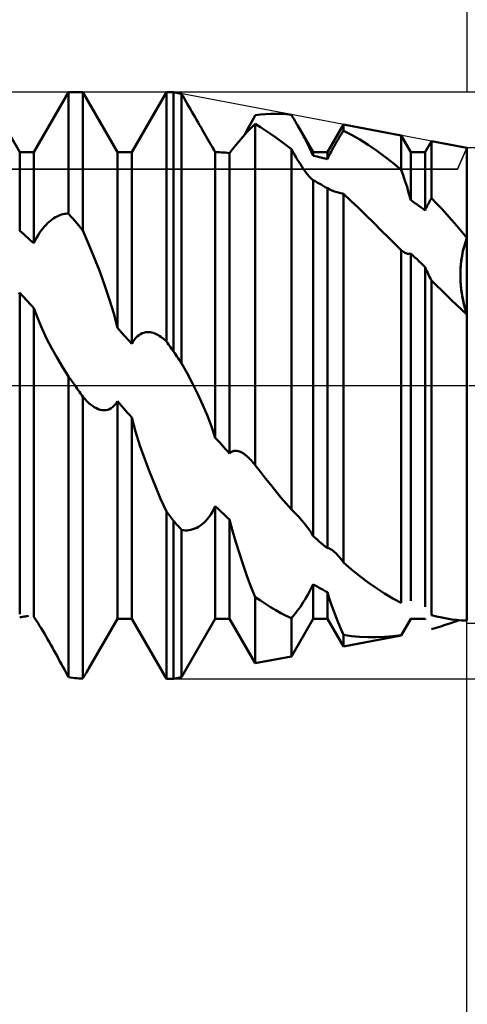
# Model space of a CAD drawing. Units: millimetres. Extents: x -27 to 114, y -36 to 38.
# Drawn here: x 75 to 80, y -6 to 4 of the extents above; entities that cross this region are included whole.
import ezdxf

# ---------------------------------------------------------------- set-up
doc = ezdxf.new("R2010")
doc.units = ezdxf.units.MM
doc.header["$LTSCALE"] = 4.4
doc.linetypes.add('LONGDASH_DASH', pattern=[0.85, 0.4, -0.2, 0.05, -0.2])
for name, color, linetype in [('1', 4, 'CONTINUOUS'), ('2', 7, 'CONTINUOUS'), ('4', 2, 'LONGDASH_DASH'), ('CUT', 1, 'CONTINUOUS'), ('NOCUT', 7, 'CONTINUOUS'), ('SK2', 7, 'CONTINUOUS'), ('SK4', 2, 'LONGDASH_DASH')]:
    doc.layers.add(name, color=color, linetype=linetype)

msp = doc.modelspace()

# ---------------------------------------------------------------- linework, layer by layer
at = {"layer": '1', "color": 4, "linetype": 'CONTINUOUS', "lineweight": 50}
for p, q in [((75.427, 2.386), (75.073, 3)), ((75.573, 2.386), (75.927, 3)), ((75.927, 3), (76.073, 3)), ((75.927, 1.757), (75.927, 3)), ((76.427, 2.386), (76.073, 3)), ((76.073, 1.585), (76.073, 3)), ((76.573, 2.386), (76.927, 3)), ((76.927, 3), (77, 3)), ((76.927, 0.45), (76.927, 3)), ((77.082, 2.984), (77, 3)), ((77, 0.347), (77, 3)), ((77.097, 2.959), (77.082, 2.984)), ((77.082, 0.228), (77.082, 2.984)), ((77.111, 2.933), (77.097, 2.959)), ((77.126, 2.907), (77.111, 2.933)), ((77.141, 2.881), (77.126, 2.907)), ((77.157, 2.854), (77.141, 2.881)), ((77.172, 2.827), (77.157, 2.854)), ((77.188, 2.799), (77.172, 2.827)), ((77.204, 2.771), (77.188, 2.799)), ((77.22, 2.744), (77.204, 2.771)), ((77.235, 2.716), (77.22, 2.744)), ((77.81, 2.718), (77.823, 2.741)), ((77.823, 2.741), (77.835, 2.765)), ((77.835, 2.765), (77.888, 2.771)), ((77.888, 2.771), (77.941, 2.776)), ((77.941, 2.776), (77.994, 2.778)), ((77.994, 2.778), (78.046, 2.778)), ((78.099, 2.777), (78.046, 2.778)), ((78.152, 2.773), (78.099, 2.777)), ((78.205, 2.768), (78.152, 2.773)), ((78.214, 2.752), (78.205, 2.767)), ((78.223, 2.737), (78.214, 2.752)), ((78.232, 2.722), (78.223, 2.737)), ((78.241, 2.707), (78.232, 2.722)), ((77.251, 2.689), (77.235, 2.716)), ((77.266, 2.663), (77.251, 2.689)), ((77.281, 2.637), (77.266, 2.663)), ((77.295, 2.612), (77.281, 2.637)), ((77.745, 2.599), (77.758, 2.622)), ((77.751, 2.589), (77.792, 2.632)), ((77.758, 2.622), (77.771, 2.646)), ((77.771, 2.646), (77.784, 2.67)), ((77.784, 2.67), (77.797, 2.694)), ((77.792, 2.632), (77.835, 2.676)), ((77.797, 2.694), (77.81, 2.718)), ((77.888, 2.643), (77.835, 2.676)), ((77.835, -0.816), (77.835, 2.676)), ((77.94, 2.609), (77.888, 2.643)), ((78.25, 2.692), (78.241, 2.707)), ((78.259, 2.677), (78.25, 2.692)), ((78.268, 2.662), (78.259, 2.677)), ((78.294, 2.615), (78.268, 2.662)), ((78.427, 2.386), (78.268, 2.662)), ((78.573, 2.386), (78.737, 2.67)), ((79.328, 2.558), (78.737, 2.67)), ((78.737, 2.605), (78.737, 2.67)), ((77.31, 2.587), (77.295, 2.612)), ((77.324, 2.563), (77.31, 2.587)), ((77.338, 2.539), (77.324, 2.563)), ((77.351, 2.515), (77.338, 2.539)), ((77.673, 2.501), (77.711, 2.545)), ((77.711, 2.545), (77.751, 2.589)), ((77.718, 2.552), (77.731, 2.575)), ((77.731, 2.575), (77.745, 2.599)), ((77.993, 2.573), (77.94, 2.609)), ((78.046, 2.537), (77.993, 2.573)), ((78.099, 2.498), (78.046, 2.537)), ((78.32, 2.569), (78.294, 2.615)), ((78.344, 2.524), (78.32, 2.569)), ((78.366, 2.481), (78.344, 2.524)), ((78.679, 2.51), (78.691, 2.529)), ((78.691, 2.529), (78.702, 2.549)), ((78.702, 2.549), (78.714, 2.568)), ((78.714, 2.568), (78.725, 2.587)), ((78.725, 2.587), (78.737, 2.605)), ((78.821, 2.562), (78.737, 2.605)), ((78.906, 2.514), (78.821, 2.562)), ((79.427, 2.386), (79.328, 2.558)), ((79.328, 2.206), (79.328, 2.558)), ((77.365, 2.492), (77.351, 2.515)), ((77.378, 2.469), (77.365, 2.492)), ((77.392, 2.446), (77.378, 2.469)), ((77.404, 2.425), (77.392, 2.446)), ((77.416, 2.405), (77.404, 2.425)), ((77.602, 2.416), (77.636, 2.458)), ((77.636, 2.458), (77.673, 2.501)), ((78.152, 2.459), (78.099, 2.498)), ((78.205, 2.418), (78.152, 2.459)), ((78.22, 2.391), (78.205, 2.418)), ((78.205, -1.268), (78.205, 2.418)), ((78.387, 2.437), (78.366, 2.481)), ((78.408, 2.393), (78.387, 2.437)), ((78.623, 2.411), (78.634, 2.431)), ((78.634, 2.431), (78.645, 2.451)), ((78.645, 2.451), (78.656, 2.47)), ((78.656, 2.47), (78.668, 2.49)), ((78.668, 2.49), (78.679, 2.51)), ((78.99, 2.461), (78.906, 2.514)), ((79.074, 2.404), (78.99, 2.461)), ((79.573, 2.386), (79.638, 2.499)), ((80, 2.43), (79.638, 2.499)), ((79.638, 1.915), (79.638, 2.499)), ((80, 1.51), (80, 2.43)), ((80, 1.51), (80, 2.43)), ((75.427, 2.386), (75.573, 2.386)), ((75.427, 1.581), (75.427, 2.386)), ((75.573, 1.454), (75.573, 2.386)), ((76.427, 2.386), (76.573, 2.386)), ((76.427, 0.588), (76.427, 2.386)), ((76.573, 0.427), (76.573, 2.386)), ((77.427, 2.386), (77.416, 2.405)), ((77.448, 2.385), (77.427, 2.386)), ((77.427, -0.535), (77.427, 2.386)), ((77.469, 2.385), (77.448, 2.385)), ((77.49, 2.384), (77.469, 2.385)), ((77.51, 2.382), (77.49, 2.384)), ((77.531, 2.381), (77.51, 2.382)), ((77.552, 2.379), (77.531, 2.381)), ((77.573, 2.377), (77.552, 2.379)), ((77.573, 2.377), (77.602, 2.416)), ((77.573, -0.695), (77.573, 2.377)), ((78.235, 2.364), (78.22, 2.391)), ((78.25, 2.338), (78.235, 2.364)), ((78.266, 2.312), (78.25, 2.338)), ((78.427, 2.348), (78.408, 2.393)), ((78.427, 2.386), (78.573, 2.386)), ((78.427, 2.349), (78.427, 2.386)), ((78.448, 2.344), (78.427, 2.349)), ((78.469, 2.34), (78.448, 2.344)), ((78.49, 2.335), (78.469, 2.34)), ((78.51, 2.33), (78.49, 2.335)), ((78.531, 2.325), (78.51, 2.33)), ((78.552, 2.32), (78.531, 2.325)), ((78.573, 2.314), (78.552, 2.32)), ((78.573, 2.314), (78.573, 2.386)), ((78.573, 2.314), (78.582, 2.333)), ((78.582, 2.333), (78.592, 2.352)), ((78.592, 2.352), (78.602, 2.371)), ((78.602, 2.371), (78.612, 2.391)), ((78.612, 2.391), (78.623, 2.411)), ((79.159, 2.342), (79.074, 2.404)), ((79.244, 2.277), (79.159, 2.342)), ((79.427, 2.386), (79.573, 2.386)), ((79.427, 1.895), (79.427, 2.386)), ((79.573, 1.79), (79.573, 2.386)), ((78.281, 2.287), (78.266, 2.312)), ((78.297, 2.262), (78.281, 2.287)), ((78.312, 2.238), (78.297, 2.262)), ((78.327, 2.216), (78.312, 2.238)), ((78.343, 2.194), (78.327, 2.216)), ((79.328, 2.206), (79.244, 2.277)), ((78.358, 2.174), (78.343, 2.194)), ((78.373, 2.155), (78.358, 2.174)), ((78.388, 2.138), (78.373, 2.155)), ((78.401, 2.123), (78.388, 2.138)), ((78.415, 2.111), (78.401, 2.123)), ((79.344, 2.162), (79.328, 2.206)), ((79.359, 2.118), (79.344, 2.162)), ((79.373, 2.075), (79.359, 2.118)), ((78.427, 2.1), (78.415, 2.111)), ((78.448, 2.089), (78.427, 2.1)), ((78.427, -1.54), (78.427, 2.1)), ((78.469, 2.077), (78.448, 2.089)), ((78.49, 2.066), (78.469, 2.077)), ((78.51, 2.054), (78.49, 2.066)), ((78.531, 2.041), (78.51, 2.054)), ((78.552, 2.029), (78.531, 2.041)), ((78.573, 2.017), (78.552, 2.029)), ((78.592, 2.006), (78.573, 2.017)), ((78.573, -1.663), (78.573, 2.017)), ((79.388, 2.03), (79.373, 2.075)), ((79.401, 1.985), (79.388, 2.03)), ((78.613, 1.997), (78.592, 2.006)), ((78.635, 1.988), (78.613, 1.997)), ((78.659, 1.98), (78.635, 1.988)), ((78.684, 1.973), (78.659, 1.98)), ((78.71, 1.967), (78.684, 1.973)), ((78.737, 1.961), (78.71, 1.967)), ((78.813, 1.889), (78.737, 1.961)), ((78.737, -1.81), (78.737, 1.961)), ((79.414, 1.94), (79.401, 1.985)), ((79.427, 1.895), (79.414, 1.94)), ((79.631, 1.905), (79.638, 1.915)), ((79.69, 1.861), (79.638, 1.915)), ((78.891, 1.815), (78.813, 1.889)), ((78.968, 1.74), (78.891, 1.815)), ((79.448, 1.881), (79.427, 1.895)), ((79.469, 1.866), (79.448, 1.881)), ((79.49, 1.851), (79.469, 1.866)), ((79.51, 1.836), (79.49, 1.851)), ((79.531, 1.821), (79.51, 1.836)), ((79.552, 1.806), (79.531, 1.821)), ((79.578, 1.802), (79.584, 1.814)), ((79.584, 1.814), (79.589, 1.826)), ((79.589, 1.826), (79.595, 1.838)), ((79.595, 1.838), (79.601, 1.849)), ((79.601, 1.849), (79.607, 1.861)), ((79.607, 1.861), (79.613, 1.872)), ((79.613, 1.872), (79.619, 1.883)), ((79.619, 1.883), (79.625, 1.894)), ((79.625, 1.894), (79.631, 1.905)), ((79.742, 1.806), (79.69, 1.861)), ((75.777, 1.711), (75.793, 1.721)), ((75.793, 1.721), (75.809, 1.729)), ((75.809, 1.729), (75.824, 1.736)), ((75.824, 1.736), (75.839, 1.742)), ((75.839, 1.742), (75.854, 1.747)), ((75.854, 1.747), (75.869, 1.751)), ((75.869, 1.751), (75.884, 1.754)), ((75.884, 1.754), (75.899, 1.756)), ((75.899, 1.756), (75.913, 1.757)), ((75.913, 1.757), (75.927, 1.757)), ((75.948, 1.733), (75.927, 1.757)), ((75.969, 1.709), (75.948, 1.733)), ((79.047, 1.663), (78.968, 1.74)), ((79.573, 1.79), (79.552, 1.806)), ((79.573, 1.79), (79.578, 1.802)), ((79.794, 1.749), (79.742, 1.806)), ((79.845, 1.691), (79.794, 1.749)), ((75.663, 1.606), (75.679, 1.626)), ((75.679, 1.626), (75.696, 1.644)), ((75.696, 1.644), (75.712, 1.66)), ((75.712, 1.66), (75.728, 1.675)), ((75.728, 1.675), (75.745, 1.688)), ((75.745, 1.688), (75.761, 1.7)), ((75.761, 1.7), (75.777, 1.711)), ((75.99, 1.684), (75.969, 1.709)), ((76.01, 1.66), (75.99, 1.684)), ((76.031, 1.635), (76.01, 1.66)), ((76.052, 1.61), (76.031, 1.635)), ((79.125, 1.585), (79.047, 1.663)), ((79.897, 1.632), (79.845, 1.691)), ((79.949, 1.572), (79.897, 1.632)), ((80, 1.646), (80, 1.646)), ((80, 1.646), (80, 1.646)), ((80, 1.646), (80, 1.646)), ((80, 1.646), (80, 1.646)), ((80, 1.646), (80, 1.646)), ((80, 1.646), (80, 1.646)), ((75.448, 1.564), (75.427, 1.581)), ((75.469, 1.546), (75.448, 1.564)), ((75.49, 1.528), (75.469, 1.546)), ((75.51, 1.509), (75.49, 1.528)), ((75.586, 1.483), (75.6, 1.511)), ((75.6, 1.511), (75.615, 1.537)), ((75.615, 1.537), (75.631, 1.561)), ((75.631, 1.561), (75.647, 1.584)), ((75.647, 1.584), (75.663, 1.606)), ((76.073, 1.585), (76.052, 1.61)), ((76.131, 1.45), (76.073, 1.585)), ((79.205, 1.507), (79.125, 1.585)), ((80, 1.51), (79.949, 1.572)), ((75.531, 1.491), (75.51, 1.509)), ((75.552, 1.473), (75.531, 1.491)), ((75.573, 1.454), (75.552, 1.473)), ((75.573, 1.454), (75.586, 1.483)), ((76.189, 1.309), (76.131, 1.45)), ((79.225, 1.486), (79.205, 1.507)), ((79.246, 1.466), (79.225, 1.486)), ((79.266, 1.445), (79.246, 1.466)), ((79.287, 1.425), (79.266, 1.445)), ((79.308, 1.404), (79.287, 1.425)), ((79.959, 1.372), (79.971, 1.419)), ((79.96, 1.376), (79.972, 1.422)), ((79.971, 1.419), (79.984, 1.465)), ((79.972, 1.422), (79.985, 1.466)), ((79.984, 1.465), (80, 1.51)), ((79.985, 1.466), (80, 1.51)), ((80, 1.461), (80, 1.51)), ((80, 1.413), (80, 1.461)), ((80, 1.364), (80, 1.413)), ((79.328, 1.383), (79.308, 1.404)), ((79.338, 1.376), (79.328, 1.383)), ((79.328, -2.223), (79.328, 1.383)), ((79.348, 1.369), (79.338, 1.376)), ((79.357, 1.363), (79.348, 1.369)), ((79.367, 1.357), (79.357, 1.363)), ((79.376, 1.353), (79.367, 1.357)), ((79.385, 1.35), (79.376, 1.353)), ((79.394, 1.347), (79.385, 1.35)), ((79.403, 1.346), (79.394, 1.347)), ((79.411, 1.346), (79.403, 1.346)), ((79.411, 1.346), (79.419, 1.347)), ((79.419, 1.347), (79.427, 1.349)), ((79.448, 1.329), (79.427, 1.349)), ((79.427, -2.204), (79.427, 1.349)), ((79.469, 1.309), (79.448, 1.329)), ((79.49, 1.29), (79.469, 1.309)), ((79.943, 1.278), (79.95, 1.325)), ((79.944, 1.285), (79.951, 1.33)), ((79.95, 1.325), (79.959, 1.372)), ((79.951, 1.33), (79.96, 1.376)), ((80, 1.317), (80, 1.364)), ((80, 1.269), (80, 1.317)), ((76.245, 1.164), (76.189, 1.309)), ((79.51, 1.27), (79.49, 1.29)), ((79.531, 1.25), (79.51, 1.27)), ((79.552, 1.229), (79.531, 1.25)), ((79.573, 1.209), (79.552, 1.229)), ((79.581, 1.19), (79.573, 1.209)), ((79.573, -2.262), (79.573, 1.209)), ((79.934, 1.187), (79.937, 1.232)), ((79.935, 1.197), (79.938, 1.241)), ((79.937, 1.232), (79.943, 1.278)), ((79.938, 1.241), (79.944, 1.285)), ((80, 1.223), (80, 1.269)), ((80, 1.177), (80, 1.223)), ((76.298, 1.019), (76.245, 1.164)), ((79.59, 1.17), (79.581, 1.19)), ((79.599, 1.151), (79.59, 1.17)), ((79.608, 1.132), (79.599, 1.151)), ((79.618, 1.112), (79.608, 1.132)), ((79.628, 1.093), (79.618, 1.112)), ((79.933, 1.154), (79.935, 1.197)), ((79.933, 1.144), (79.934, 1.187)), ((79.933, 1.112), (79.933, 1.154)), ((79.933, 1.101), (79.933, 1.144)), ((79.934, 1.07), (79.933, 1.112)), ((80, 1.132), (80, 1.177)), ((80, 1.087), (80, 1.132)), ((76.346, 0.876), (76.298, 1.019)), ((79.638, 1.074), (79.628, 1.093)), ((79.689, 1.024), (79.638, 1.074)), ((79.638, -2.348), (79.638, 1.074)), ((79.74, 0.974), (79.689, 1.024)), ((79.935, 1.059), (79.933, 1.101)), ((79.937, 1.029), (79.934, 1.07)), ((79.938, 1.018), (79.935, 1.059)), ((79.941, 0.989), (79.937, 1.029)), ((79.943, 0.979), (79.938, 1.018)), ((80, 1.044), (80, 1.087)), ((80, 1.003), (80, 1.044)), ((75.414, 0.938), (75.427, 0.946)), ((75.448, 0.924), (75.427, 0.946)), ((75.427, -2.339), (75.427, 0.946)), ((75.469, 0.902), (75.448, 0.924)), ((79.791, 0.924), (79.74, 0.974)), ((79.843, 0.874), (79.791, 0.924)), ((79.947, 0.949), (79.941, 0.989)), ((79.948, 0.94), (79.943, 0.979)), ((79.953, 0.91), (79.947, 0.949)), ((79.954, 0.903), (79.948, 0.94)), ((79.961, 0.871), (79.953, 0.91)), ((80, 0.962), (80, 1.003)), ((80, 0.923), (80, 0.962)), ((80, 0.886), (80, 0.923)), ((75.49, 0.88), (75.469, 0.902)), ((75.51, 0.858), (75.49, 0.88)), ((75.531, 0.836), (75.51, 0.858)), ((75.552, 0.814), (75.531, 0.836)), ((75.573, 0.792), (75.552, 0.814)), ((76.388, 0.735), (76.346, 0.876)), ((79.895, 0.824), (79.843, 0.874)), ((79.947, 0.774), (79.895, 0.824)), ((79.962, 0.867), (79.954, 0.903)), ((79.969, 0.834), (79.961, 0.871)), ((79.97, 0.831), (79.962, 0.867)), ((79.979, 0.797), (79.969, 0.834)), ((79.979, 0.795), (79.97, 0.831)), ((80, 0.85), (80, 0.886)), ((80, 0.816), (80, 0.85)), ((80, 0.783), (80, 0.816)), ((75.612, 0.685), (75.573, 0.792)), ((75.573, -2.366), (75.573, 0.792)), ((76.427, 0.588), (76.388, 0.735)), ((80, 0.725), (79.947, 0.774)), ((79.989, 0.761), (79.979, 0.797)), ((79.989, 0.759), (79.979, 0.795)), ((80, 0.725), (79.989, 0.761)), ((80, 0.725), (79.989, 0.759)), ((80, 0.753), (80, 0.783)), ((80, 0.725), (80, 0.753)), ((80, -2.404), (80, 0.725)), ((75.657, 0.578), (75.612, 0.685)), ((75.706, 0.475), (75.657, 0.578)), ((76.448, 0.565), (76.427, 0.588)), ((76.469, 0.542), (76.448, 0.565)), ((76.49, 0.519), (76.469, 0.542)), ((76.51, 0.496), (76.49, 0.519)), ((76.631, 0.503), (76.647, 0.516)), ((76.647, 0.516), (76.663, 0.526)), ((76.663, 0.526), (76.679, 0.534)), ((76.679, 0.534), (76.696, 0.54)), ((76.696, 0.54), (76.712, 0.544)), ((76.712, 0.544), (76.729, 0.546)), ((76.729, 0.546), (76.745, 0.546)), ((76.761, 0.545), (76.745, 0.546)), ((76.777, 0.542), (76.761, 0.545)), ((76.793, 0.538), (76.777, 0.542)), ((76.809, 0.532), (76.793, 0.538)), ((76.824, 0.526), (76.809, 0.532)), ((76.839, 0.518), (76.824, 0.526)), ((76.854, 0.509), (76.839, 0.518)), ((76.869, 0.499), (76.854, 0.509)), ((75.757, 0.377), (75.706, 0.475)), ((76.531, 0.473), (76.51, 0.496)), ((76.552, 0.45), (76.531, 0.473)), ((76.573, 0.427), (76.552, 0.45)), ((76.573, 0.427), (76.586, 0.45)), ((76.586, 0.45), (76.6, 0.47)), ((76.6, 0.47), (76.615, 0.488)), ((76.615, 0.488), (76.631, 0.503)), ((76.884, 0.488), (76.869, 0.499)), ((76.899, 0.476), (76.884, 0.488)), ((76.913, 0.463), (76.899, 0.476)), ((76.927, 0.45), (76.913, 0.463)), ((76.938, 0.435), (76.927, 0.45)), ((76.948, 0.42), (76.938, 0.435)), ((76.958, 0.406), (76.948, 0.42)), ((76.969, 0.391), (76.958, 0.406)), ((75.811, 0.281), (75.757, 0.377)), ((76.979, 0.376), (76.969, 0.391)), ((76.99, 0.361), (76.979, 0.376)), ((77, 0.347), (76.99, 0.361)), ((77.012, 0.33), (77, 0.347)), ((77.023, 0.313), (77.012, 0.33)), ((77.035, 0.296), (77.023, 0.313)), ((75.868, 0.185), (75.811, 0.281)), ((77.047, 0.279), (77.035, 0.296)), ((77.058, 0.262), (77.047, 0.279)), ((77.07, 0.245), (77.058, 0.262)), ((77.082, 0.228), (77.07, 0.245)), ((77.139, 0.126), (77.082, 0.228)), ((75.927, 0.092), (75.868, 0.185)), ((77.195, 0.019), (77.139, 0.126)), ((75.936, 0.079), (75.927, 0.092)), ((75.927, -2.984), (75.927, 0.092)), ((75.946, 0.066), (75.936, 0.079)), ((75.955, 0.053), (75.946, 0.066)), ((75.964, 0.039), (75.955, 0.053)), ((75.973, 0.026), (75.964, 0.039)), ((75.983, 0.013), (75.973, 0.026)), ((75.992, 0), (75.983, 0.013)), ((76.003, -0.017), (75.992, 0)), ((77.25, -0.09), (77.195, 0.019)), ((76.015, -0.033), (76.003, -0.017)), ((76.027, -0.05), (76.015, -0.033)), ((76.038, -0.066), (76.027, -0.05)), ((76.05, -0.083), (76.038, -0.066)), ((76.061, -0.099), (76.05, -0.083)), ((76.073, -0.116), (76.061, -0.099)), ((77.301, -0.201), (77.25, -0.09)), ((76.092, -0.137), (76.073, -0.116)), ((76.073, -2.998), (76.073, -0.116)), ((76.111, -0.157), (76.092, -0.137)), ((76.13, -0.176), (76.111, -0.157)), ((76.15, -0.193), (76.13, -0.176)), ((76.17, -0.208), (76.15, -0.193)), ((76.397, -0.203), (76.412, -0.184)), ((76.412, -0.184), (76.427, -0.162)), ((76.448, -0.185), (76.427, -0.162)), ((76.427, -2.386), (76.427, -0.162)), ((76.469, -0.209), (76.448, -0.185)), ((77.348, -0.311), (77.301, -0.201)), ((76.19, -0.222), (76.17, -0.208)), ((76.211, -0.233), (76.19, -0.222)), ((76.231, -0.242), (76.211, -0.233)), ((76.251, -0.248), (76.231, -0.242)), ((76.271, -0.252), (76.251, -0.248)), ((76.29, -0.253), (76.271, -0.252)), ((76.29, -0.253), (76.308, -0.252)), ((76.308, -0.252), (76.327, -0.248)), ((76.327, -0.248), (76.345, -0.242)), ((76.345, -0.242), (76.362, -0.232)), ((76.362, -0.232), (76.38, -0.219)), ((76.38, -0.219), (76.397, -0.203)), ((76.49, -0.232), (76.469, -0.209)), ((76.51, -0.256), (76.49, -0.232)), ((76.531, -0.279), (76.51, -0.256)), ((76.552, -0.303), (76.531, -0.279)), ((76.573, -0.326), (76.552, -0.303)), ((76.612, -0.469), (76.573, -0.326)), ((76.573, -2.386), (76.573, -0.326)), ((77.389, -0.42), (77.348, -0.311)), ((76.657, -0.613), (76.612, -0.469)), ((77.427, -0.535), (77.389, -0.42)), ((77.448, -0.558), (77.427, -0.535)), ((77.469, -0.581), (77.448, -0.558)), ((77.49, -0.604), (77.469, -0.581)), ((76.706, -0.755), (76.657, -0.613)), ((77.51, -0.627), (77.49, -0.604)), ((77.531, -0.65), (77.51, -0.627)), ((77.552, -0.673), (77.531, -0.65)), ((77.573, -0.695), (77.552, -0.673)), ((77.573, -0.695), (77.583, -0.686)), ((77.583, -0.686), (77.593, -0.679)), ((77.593, -0.679), (77.603, -0.674)), ((77.603, -0.674), (77.615, -0.67)), ((77.615, -0.67), (77.626, -0.668)), ((77.626, -0.668), (77.638, -0.667)), ((77.649, -0.668), (77.638, -0.667)), ((77.661, -0.671), (77.649, -0.668)), ((77.673, -0.674), (77.661, -0.671)), ((77.686, -0.679), (77.673, -0.674)), ((77.698, -0.685), (77.686, -0.679)), ((77.71, -0.692), (77.698, -0.685)), ((77.722, -0.7), (77.71, -0.692)), ((77.734, -0.708), (77.722, -0.7)), ((76.757, -0.891), (76.706, -0.755)), ((77.746, -0.718), (77.734, -0.708)), ((77.758, -0.729), (77.746, -0.718)), ((77.77, -0.74), (77.758, -0.729)), ((77.782, -0.752), (77.77, -0.74)), ((77.793, -0.765), (77.782, -0.752)), ((77.805, -0.778), (77.793, -0.765)), ((77.816, -0.792), (77.805, -0.778)), ((77.828, -0.806), (77.816, -0.792)), ((76.811, -1.024), (76.757, -0.891)), ((77.829, -0.808), (77.828, -0.806)), ((77.83, -0.809), (77.829, -0.808)), ((77.832, -0.811), (77.83, -0.809)), ((77.833, -0.813), (77.832, -0.811)), ((77.834, -0.814), (77.833, -0.813)), ((77.835, -0.816), (77.834, -0.814)), ((77.888, -0.884), (77.835, -0.816)), ((77.941, -0.95), (77.888, -0.884)), ((77.994, -1.016), (77.941, -0.95)), ((76.868, -1.158), (76.811, -1.024)), ((78.046, -1.08), (77.994, -1.016)), ((78.099, -1.144), (78.046, -1.08)), ((76.927, -1.29), (76.868, -1.158)), ((78.152, -1.206), (78.099, -1.144)), ((78.205, -1.268), (78.152, -1.206)), ((76.938, -1.304), (76.927, -1.29)), ((76.927, -3), (76.927, -1.29)), ((76.948, -1.317), (76.938, -1.304)), ((77.381, -1.318), (77.397, -1.292)), ((77.397, -1.292), (77.413, -1.263)), ((77.413, -1.263), (77.427, -1.233)), ((77.448, -1.254), (77.427, -1.233)), ((77.427, -2.386), (77.427, -1.233)), ((77.469, -1.274), (77.448, -1.254)), ((77.49, -1.294), (77.469, -1.274)), ((77.51, -1.313), (77.49, -1.294)), ((78.218, -1.28), (78.205, -1.268)), ((78.231, -1.293), (78.218, -1.28)), ((78.243, -1.305), (78.231, -1.293)), ((78.256, -1.318), (78.243, -1.305)), ((76.958, -1.33), (76.948, -1.317)), ((76.969, -1.344), (76.958, -1.33)), ((76.979, -1.357), (76.969, -1.344)), ((76.99, -1.37), (76.979, -1.357)), ((77, -1.383), (76.99, -1.37)), ((77.012, -1.397), (77, -1.383)), ((77, -3), (77, -1.383)), ((77.023, -1.41), (77.012, -1.397)), ((77.294, -1.417), (77.312, -1.402)), ((77.312, -1.402), (77.329, -1.384)), ((77.329, -1.384), (77.347, -1.364)), ((77.347, -1.364), (77.364, -1.342)), ((77.364, -1.342), (77.381, -1.318)), ((77.531, -1.333), (77.51, -1.313)), ((77.552, -1.352), (77.531, -1.333)), ((77.573, -1.372), (77.552, -1.352)), ((77.602, -1.486), (77.573, -1.372)), ((77.573, -2.386), (77.573, -1.372)), ((78.268, -1.331), (78.256, -1.318)), ((78.28, -1.344), (78.268, -1.331)), ((78.309, -1.376), (78.28, -1.344)), ((78.335, -1.407), (78.309, -1.376)), ((78.36, -1.439), (78.335, -1.407)), ((77.035, -1.424), (77.023, -1.41)), ((77.047, -1.437), (77.035, -1.424)), ((77.058, -1.45), (77.047, -1.437)), ((77.07, -1.464), (77.058, -1.45)), ((77.082, -1.477), (77.07, -1.464)), ((77.1, -1.48), (77.082, -1.477)), ((77.082, -2.984), (77.082, -1.477)), ((77.119, -1.482), (77.1, -1.48)), ((77.138, -1.482), (77.119, -1.482)), ((77.138, -1.482), (77.157, -1.48)), ((77.157, -1.48), (77.177, -1.476)), ((77.177, -1.476), (77.197, -1.471)), ((77.197, -1.471), (77.217, -1.464)), ((77.217, -1.464), (77.237, -1.455)), ((77.237, -1.455), (77.256, -1.444)), ((77.256, -1.444), (77.275, -1.432)), ((77.275, -1.432), (77.294, -1.417)), ((77.636, -1.602), (77.602, -1.486)), ((78.384, -1.471), (78.36, -1.439)), ((78.406, -1.504), (78.384, -1.471)), ((78.427, -1.54), (78.406, -1.504)), ((77.673, -1.719), (77.636, -1.602)), ((78.448, -1.558), (78.427, -1.54)), ((78.469, -1.576), (78.448, -1.558)), ((78.49, -1.594), (78.469, -1.576)), ((78.51, -1.611), (78.49, -1.594)), ((78.531, -1.629), (78.51, -1.611)), ((78.552, -1.646), (78.531, -1.629)), ((78.573, -1.663), (78.552, -1.646)), ((78.583, -1.665), (78.573, -1.663)), ((78.595, -1.668), (78.583, -1.665)), ((78.606, -1.674), (78.595, -1.668)), ((78.618, -1.681), (78.606, -1.674)), ((78.631, -1.69), (78.618, -1.681)), ((78.643, -1.7), (78.631, -1.69)), ((78.657, -1.712), (78.643, -1.7)), ((77.711, -1.834), (77.673, -1.719)), ((78.67, -1.726), (78.657, -1.712)), ((78.683, -1.741), (78.67, -1.726)), ((78.697, -1.757), (78.683, -1.741)), ((78.71, -1.773), (78.697, -1.757)), ((78.723, -1.791), (78.71, -1.773)), ((78.737, -1.81), (78.723, -1.791)), ((78.821, -1.882), (78.737, -1.81)), ((77.751, -1.945), (77.711, -1.834)), ((78.906, -1.95), (78.821, -1.882)), ((77.792, -2.055), (77.751, -1.945)), ((78.99, -2.014), (78.906, -1.95)), ((79.074, -2.073), (78.99, -2.014)), ((77.835, -2.165), (77.792, -2.055)), ((78.373, -2.141), (78.388, -2.114)), ((78.388, -2.114), (78.401, -2.087)), ((78.401, -2.087), (78.415, -2.059)), ((78.415, -2.059), (78.427, -2.032)), ((78.448, -2.044), (78.427, -2.032)), ((78.427, -2.386), (78.427, -2.032)), ((78.469, -2.056), (78.448, -2.044)), ((78.49, -2.068), (78.469, -2.056)), ((78.51, -2.08), (78.49, -2.068)), ((78.531, -2.091), (78.51, -2.08)), ((78.552, -2.102), (78.531, -2.091)), ((78.573, -2.114), (78.552, -2.102)), ((78.592, -2.174), (78.573, -2.114)), ((78.573, -2.386), (78.573, -2.114)), ((79.159, -2.128), (79.074, -2.073)), ((77.888, -2.2), (77.835, -2.165)), ((77.835, -2.841), (77.835, -2.165)), ((77.94, -2.234), (77.888, -2.2)), ((78.327, -2.217), (78.343, -2.192)), ((78.343, -2.192), (78.358, -2.167)), ((78.358, -2.167), (78.373, -2.141)), ((78.613, -2.236), (78.592, -2.174)), ((79.244, -2.178), (79.159, -2.128)), ((79.328, -2.223), (79.244, -2.178)), ((77.993, -2.267), (77.94, -2.234)), ((78.046, -2.298), (77.993, -2.267)), ((78.099, -2.327), (78.046, -2.298)), ((78.25, -2.326), (78.266, -2.306)), ((78.266, -2.306), (78.281, -2.285)), ((78.281, -2.285), (78.297, -2.263)), ((78.297, -2.263), (78.312, -2.24)), ((78.312, -2.24), (78.327, -2.217)), ((78.635, -2.299), (78.613, -2.236)), ((78.659, -2.362), (78.635, -2.299)), ((75.427, -2.37), (75.442, -2.368)), ((75.442, -2.368), (75.457, -2.366)), ((75.457, -2.366), (75.472, -2.364)), ((75.472, -2.364), (75.486, -2.362)), ((75.486, -2.362), (75.501, -2.359)), ((75.501, -2.359), (75.516, -2.357)), ((75.586, -2.386), (75.573, -2.366)), ((75.6, -2.408), (75.586, -2.386)), ((75.615, -2.432), (75.6, -2.408)), ((76.131, -2.899), (76.427, -2.386)), ((76.427, -2.386), (76.573, -2.386)), ((76.927, -3), (76.573, -2.386)), ((77.082, -2.984), (77.427, -2.386)), ((77.427, -2.386), (77.573, -2.386)), ((77.835, -2.841), (77.573, -2.386)), ((78.152, -2.355), (78.099, -2.327)), ((78.205, -2.381), (78.152, -2.355)), ((78.205, -2.381), (78.22, -2.364)), ((78.205, -2.771), (78.205, -2.381)), ((78.205, -2.771), (78.427, -2.386)), ((78.22, -2.364), (78.235, -2.345)), ((78.235, -2.345), (78.25, -2.326)), ((78.427, -2.386), (78.573, -2.386)), ((78.737, -2.67), (78.573, -2.386)), ((78.684, -2.425), (78.659, -2.362)), ((79.328, -2.558), (79.427, -2.386)), ((79.427, -2.386), (79.427, -2.379)), ((79.427, -2.386), (79.573, -2.386)), ((79.578, -2.395), (79.573, -2.386)), ((79.573, -2.386), (79.573, -2.386)), ((79.69, -2.362), (79.638, -2.348)), ((79.742, -2.374), (79.69, -2.362)), ((79.794, -2.384), (79.742, -2.374)), ((79.845, -2.392), (79.794, -2.384)), ((79.897, -2.398), (79.845, -2.392)), ((79.874, -2.417), (79.922, -2.4)), ((79.949, -2.402), (79.897, -2.398)), ((80, -2.404), (79.949, -2.402)), ((80, -2.371), (80, -2.371)), ((80, -2.371), (80, -2.371)), ((80, -2.371), (80, -2.371)), ((80, -2.371), (80, -2.371)), ((80, -2.371), (80, -2.371)), ((80, -2.371), (80, -2.371)), ((80, -2.371), (80, -2.371)), ((80, -2.371), (80, -2.371)), ((80, -2.371), (80, -2.371)), ((80, -2.371), (80, -2.371)), ((75.631, -2.457), (75.615, -2.432)), ((75.647, -2.483), (75.631, -2.457)), ((75.663, -2.51), (75.647, -2.483)), ((75.679, -2.538), (75.663, -2.51)), ((78.71, -2.488), (78.684, -2.425)), ((78.737, -2.55), (78.71, -2.488)), ((79.638, -2.491), (79.685, -2.478)), ((79.685, -2.478), (79.732, -2.464)), ((79.732, -2.464), (79.779, -2.449)), ((79.779, -2.449), (79.826, -2.434)), ((79.826, -2.434), (79.874, -2.417)), ((75.696, -2.566), (75.679, -2.538)), ((75.712, -2.594), (75.696, -2.566)), ((75.728, -2.623), (75.712, -2.594)), ((78.819, -2.562), (78.737, -2.55)), ((78.737, -2.67), (78.737, -2.55)), ((78.737, -2.67), (79.328, -2.558)), ((78.903, -2.57), (78.819, -2.562)), ((78.987, -2.574), (78.903, -2.57)), ((79.071, -2.575), (78.987, -2.574)), ((79.071, -2.575), (79.156, -2.572)), ((79.156, -2.572), (79.242, -2.565)), ((79.242, -2.565), (79.328, -2.555)), ((79.328, -2.558), (79.328, -2.555)), ((75.745, -2.651), (75.728, -2.623)), ((75.761, -2.68), (75.745, -2.651)), ((75.777, -2.709), (75.761, -2.68)), ((75.793, -2.738), (75.777, -2.709)), ((75.809, -2.766), (75.793, -2.738)), ((75.824, -2.794), (75.809, -2.766)), ((75.839, -2.822), (75.824, -2.794)), ((77.835, -2.841), (78.205, -2.771)), ((75.854, -2.85), (75.839, -2.822)), ((75.869, -2.877), (75.854, -2.85)), ((75.884, -2.905), (75.869, -2.877)), ((75.899, -2.931), (75.884, -2.905)), ((76.115, -2.928), (76.123, -2.913)), ((76.123, -2.913), (76.131, -2.899)), ((75.913, -2.958), (75.899, -2.931)), ((75.927, -2.984), (75.913, -2.958)), ((75.948, -2.987), (75.927, -2.984)), ((75.969, -2.99), (75.948, -2.987)), ((75.99, -2.992), (75.969, -2.99)), ((76.01, -2.994), (75.99, -2.992)), ((76.031, -2.996), (76.01, -2.994)), ((76.052, -2.997), (76.031, -2.996)), ((76.073, -2.998), (76.052, -2.997)), ((76.073, -2.998), (76.081, -2.984)), ((76.081, -2.984), (76.089, -2.97)), ((76.089, -2.97), (76.098, -2.956)), ((76.098, -2.956), (76.106, -2.942)), ((76.106, -2.942), (76.115, -2.928)), ((76.927, -3), (77, -3)), ((77, -3), (77.082, -2.984))]:
    msp.add_line(p, q, dxfattribs=at)
at = {"layer": '2', "color": 7, "linetype": 'CONTINUOUS', "lineweight": 25}
for p, q in [((80, 16), (80, 3)), ((108, 3), (77, 3)), ((93, 2.43), (80, 2.43)), ((80, -16), (80, -0.57)), ((80, -36), (80, -0.57)), ((80, -2.43), (93, -2.43)), ((77, -3), (108, -3))]:
    msp.add_line(p, q, dxfattribs=at)
at = {"layer": '4', "color": 2, "linetype": 'LONGDASH_DASH', "lineweight": 25}
msp.add_line((32, 0), (80, 0), dxfattribs=at)
at = {"layer": 'CUT', "color": 1, "linetype": 'CONTINUOUS', "lineweight": 25}
for p, q in [((77, 3), (70, 3)), ((80, 2.43), (77, 3)), ((79.903, 2.213), (80, 2.43)), ((70, 2.213), (79.903, 2.213))]:
    msp.add_line(p, q, dxfattribs=at)
at = {"layer": 'NOCUT', "color": 7, "linetype": 'CONTINUOUS', "lineweight": 25}
for p, q in [((80, 2.43), (79.903, 2.213)), ((80, 0), (80, 2.43)), ((79.903, 2.213), (70, 2.213)), ((44, 0), (80, 0))]:
    msp.add_line(p, q, dxfattribs=at)
at = {"layer": 'SK2', "color": 7, "linetype": 'CONTINUOUS', "lineweight": 25}
msp.add_line((80, 34), (80, 3), dxfattribs=at)
at = {"layer": 'SK4', "color": 2, "linetype": 'LONGDASH_DASH', "lineweight": 25}
msp.add_line((-6, 0), (86, 0), dxfattribs=at)

doc.saveas('drawing.dxf')
